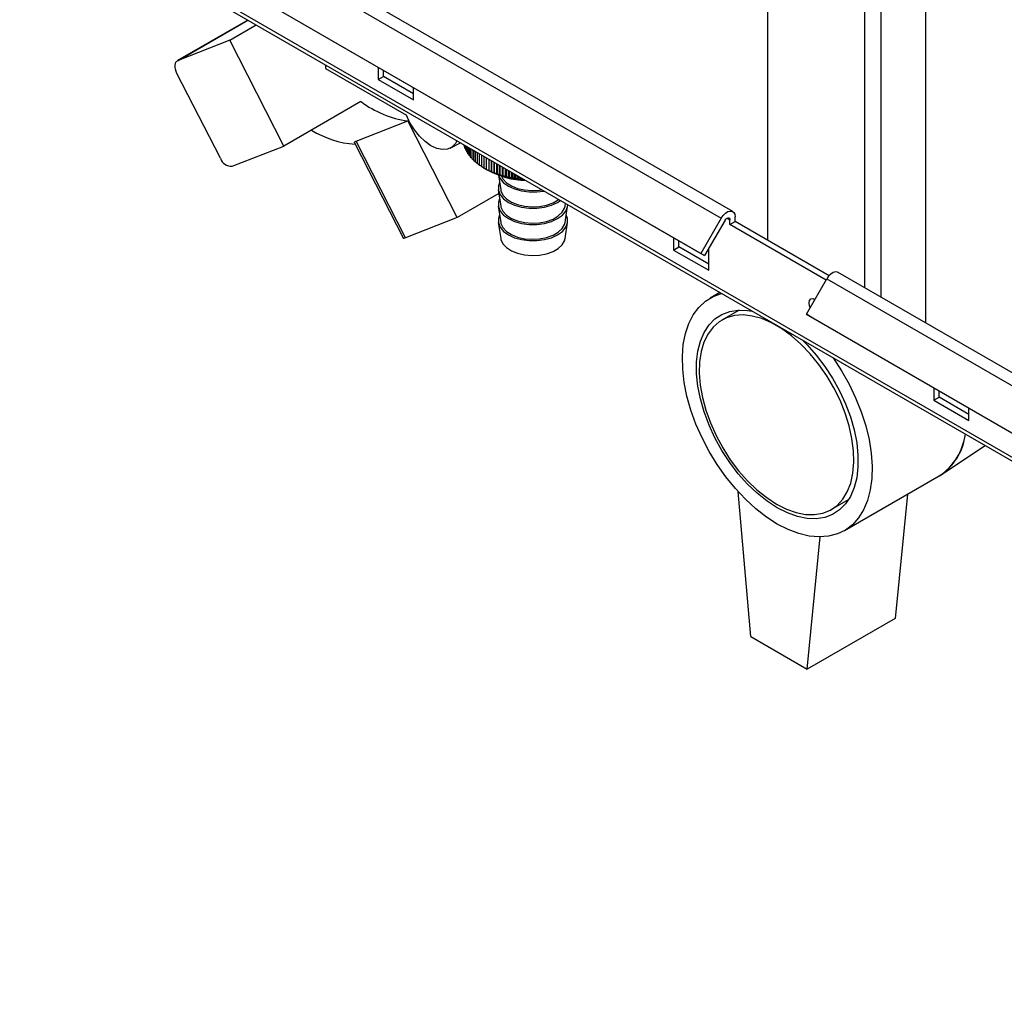
# Paper-space layout 'Blatt3' of a CAD drawing. Units: millimetres. Extents: x 0 to 420, y 0 to 297.
# Drawn here: x 338 to 357, y 61 to 81 of the extents above; entities that cross this region are included whole.
import ezdxf

# ---------------------------------------------------------------- set-up
doc = ezdxf.new("R2010")
doc.units = ezdxf.units.MM

psp = doc.layouts.new('Blatt3')

# ---------------------------------------------------------------- linework, layer by layer
at = {"color": 7, "linetype": 'Continuous', "lineweight": 30}
for p, q in [((352.641, 138.338), (352.641, 76.322)), ((355.822, 74.661), (355.822, 136.073)), ((351.939, 76.903), (339.211, 84.251)), ((338.981, 84.118), (351.709, 76.77)), ((376.063, 61.274), (337.597, 83.48)), ((337.62, 83.389), (376.136, 61.154)), ((338.571, 83.408), (351.299, 76.06)), ((338.646, 83.364), (351.374, 76.017)), ((342.184, 80.754), (340.771, 79.938)), ((341.822, 80.351), (342.352, 80.657)), ((341.822, 80.351), (340.782, 79.943)), ((342.913, 78.22), (341.822, 80.351)), ((343.749, 79.851), (343.749, 79.781)), ((341.634, 77.975), (340.761, 79.679)), ((343.749, 79.781), (345.377, 78.841)), ((344.809, 79.806), (344.809, 79.557)), ((344.809, 79.557), (344.915, 79.618)), ((344.915, 79.618), (344.915, 79.745)), ((345.516, 79.271), (344.915, 79.618)), ((344.809, 79.557), (345.516, 79.149)), ((345.516, 79.149), (345.516, 79.398)), ((344.462, 79.114), (342.913, 78.22)), ((344.362, 78.319), (345.402, 78.726)), ((346.398, 76.781), (345.402, 78.726)), ((344.33, 78.285), (345.314, 76.362)), ((345.358, 76.373), (344.362, 78.319)), ((346.257, 78.178), (346.466, 78.282)), ((346.538, 78.24), (346.538, 78.224)), ((346.54, 78.216), (346.54, 78.239)), ((346.551, 78.233), (346.551, 78.185)), ((346.553, 78.178), (346.553, 78.232)), ((341.873, 77.813), (342.913, 78.22)), ((346.551, 78.206), (346.54, 78.216)), ((346.566, 78.166), (346.553, 78.178)), ((346.566, 78.224), (346.566, 78.148)), ((346.569, 78.14), (346.569, 78.222)), ((346.585, 78.127), (346.569, 78.14)), ((346.585, 78.214), (346.585, 78.11)), ((346.588, 78.103), (346.588, 78.211)), ((346.606, 78.088), (346.588, 78.103)), ((346.606, 78.201), (346.606, 78.073)), ((346.611, 78.066), (346.611, 78.198)), ((346.631, 78.05), (346.611, 78.066)), ((346.631, 78.187), (346.631, 78.037)), ((346.636, 78.03), (346.636, 78.184)), ((346.659, 78.171), (346.659, 78.002)), ((346.664, 77.995), (346.664, 78.168)), ((346.689, 78.153), (346.689, 77.967)), ((346.695, 77.961), (346.695, 78.15)), ((346.723, 78.134), (346.723, 77.933)), ((346.729, 77.927), (346.729, 78.13)), ((346.759, 78.113), (346.759, 77.901)), ((346.766, 77.894), (346.766, 78.109)), ((346.798, 78.09), (346.798, 77.869)), ((346.806, 77.863), (346.806, 78.086)), ((346.839, 78.066), (346.839, 77.838)), ((346.848, 77.833), (346.848, 78.062)), ((346.883, 78.041), (346.883, 77.809)), ((346.892, 77.803), (346.892, 78.036)), ((346.93, 78.014), (346.93, 77.781)), ((346.939, 77.775), (346.939, 78.009)), ((346.979, 77.986), (346.979, 77.754)), ((346.988, 77.749), (346.988, 77.981)), ((347.03, 77.957), (347.03, 77.728)), ((347.039, 77.724), (347.039, 77.951)), ((347.083, 77.926), (347.083, 77.704)), ((347.093, 77.7), (347.093, 77.92)), ((347.137, 77.894), (347.137, 77.682)), ((347.148, 77.678), (347.148, 77.888)), ((347.193, 77.656), (347.193, 77.862)), ((347.194, 77.862), (347.194, 77.661)), ((347.205, 77.657), (347.205, 77.855)), ((347.249, 77.636), (347.249, 77.83)), ((346.93, 77.78), (347.001, 77.739)), ((347.228, 77.635), (347.273, 77.339)), ((347.253, 77.828), (347.253, 77.641)), ((347.264, 77.638), (347.264, 77.821)), ((347.306, 77.618), (347.306, 77.797)), ((347.313, 77.793), (347.313, 77.624)), ((347.324, 77.621), (347.324, 77.787)), ((347.366, 77.602), (347.366, 77.763)), ((347.374, 77.758), (347.374, 77.608)), ((347.386, 77.605), (347.386, 77.751)), ((347.426, 77.588), (347.426, 77.728)), ((347.437, 77.722), (347.437, 77.593)), ((347.449, 77.591), (347.449, 77.715)), ((347.487, 77.575), (347.487, 77.692)), ((347.5, 77.685), (347.5, 77.581)), ((347.513, 77.579), (347.513, 77.678)), ((347.55, 77.564), (347.55, 77.656)), ((347.565, 77.647), (347.565, 77.57)), ((347.577, 77.568), (347.577, 77.64)), ((347.613, 77.554), (347.613, 77.62)), ((347.631, 77.61), (347.631, 77.561)), ((347.643, 77.56), (347.643, 77.602)), ((347.677, 77.546), (347.677, 77.583)), ((347.697, 77.571), (347.697, 77.554)), ((347.709, 77.553), (347.709, 77.564)), ((347.742, 77.541), (347.742, 77.545)), ((347.747, 77.542), (347.742, 77.541)), ((347.234, 77.264), (346.398, 76.781)), ((347.223, 77.336), (347.273, 77.012)), ((348.568, 77.012), (348.576, 77.064)), ((347.223, 77.01), (347.273, 76.685)), ((348.568, 76.685), (348.618, 77.01)), ((346.398, 76.781), (345.358, 76.373)), ((347.223, 76.683), (347.273, 76.359)), ((348.568, 76.359), (348.618, 76.683)), ((351.709, 76.77), (351.299, 76.06)), ((351.784, 76.727), (351.374, 76.017)), ((351.88, 76.639), (351.88, 76.737)), ((351.88, 76.639), (351.986, 76.7)), ((351.986, 76.7), (351.986, 76.798)), ((353.876, 75.609), (351.986, 76.7)), ((353.816, 75.521), (351.88, 76.639)), ((350.749, 76.378), (350.749, 76.128)), ((350.855, 76.189), (350.855, 76.316)), ((350.749, 76.128), (350.855, 76.189)), ((350.749, 76.128), (351.456, 75.72)), ((351.456, 75.842), (350.855, 76.189)), ((351.299, 76.06), (351.374, 76.017)), ((351.456, 75.72), (351.456, 76.159)), ((374.519, 63.868), (354.06, 75.678)), ((353.42, 74.836), (353.83, 75.546)), ((353.83, 75.546), (374.336, 63.708)), ((351.68, 75.272), (351.485, 75.159)), ((352.07, 74.92), (351.721, 74.718)), ((353.42, 74.836), (373.926, 62.998)), ((353.495, 74.792), (353.42, 74.836)), ((353.495, 74.792), (374.001, 62.954)), ((355.982, 73.357), (355.982, 73.107)), ((356.088, 73.169), (356.088, 73.296)), ((355.982, 73.107), (356.088, 73.169)), ((355.982, 73.107), (356.689, 72.699)), ((356.689, 72.822), (356.088, 73.169)), ((356.689, 72.699), (356.689, 72.949)), ((356.141, 71.614), (357.015, 72.192)), ((354.185, 70.482), (356.094, 71.585)), ((352.305, 68.35), (352.045, 71.269)), ((353.921, 70.907), (354.27, 71.109)), ((355.451, 71.213), (355.204, 68.717)), ((353.436, 67.697), (353.699, 70.356)), ((355.204, 68.717), (353.436, 67.697)), ((352.305, 68.35), (353.436, 67.697))]:
    psp.add_line(p, q, dxfattribs=at)
at = {"color": 1, "linetype": 'Continuous', "lineweight": 30}
for p, q in [((354.599, 75.367), (354.599, 136.779)), ((354.924, 75.179), (354.924, 136.591)), ((340.782, 79.943), (342.185, 80.753)), ((351.824, 76.769), (351.88, 76.737))]:
    psp.add_line(p, q, dxfattribs=at)
at = {"color": 7, "linetype": 'Continuous', "lineweight": 30, "flags": 128}
for points in [[(340.761, 79.679), (340.743, 79.722), (340.729, 79.765), (340.723, 79.806), (340.722, 79.845), (340.728, 79.879), (340.741, 79.908), (340.759, 79.929), (340.782, 79.943)], [(346.393, 78.324), (346.362, 78.27), (346.292, 78.199), (346.204, 78.158), (346.101, 78.149), (345.987, 78.172), (345.869, 78.227), (345.751, 78.31), (345.638, 78.418), (345.535, 78.546), (345.446, 78.689), (345.377, 78.841)], [(347.229, 77.634), (347.26, 77.565), (347.328, 77.483), (347.426, 77.413), (347.548, 77.356), (347.689, 77.317), (347.842, 77.297), (347.999, 77.297), (348.141, 77.315)], [(347.25, 77.488), (347.225, 77.417), (347.225, 77.327), (347.26, 77.238), (347.328, 77.157), (347.426, 77.086), (347.548, 77.03), (347.689, 76.99), (347.842, 76.97), (347.999, 76.97), (348.152, 76.99), (348.293, 77.03), (348.416, 77.086), (348.473, 77.123)], [(347.287, 77.615), (347.316, 77.56), (347.388, 77.483), (347.488, 77.418), (347.612, 77.368), (347.752, 77.336), (347.902, 77.323), (348.052, 77.331), (348.101, 77.338)], [(347.273, 77.339), (347.277, 77.317), (347.316, 77.233), (347.388, 77.157), (347.488, 77.092), (347.612, 77.042), (347.752, 77.009), (347.902, 76.997), (348.052, 77.004), (348.195, 77.032), (348.324, 77.078), (348.43, 77.139), (348.437, 77.144)], [(347.25, 77.161), (347.225, 77.09), (347.225, 77), (347.26, 76.912), (347.328, 76.83), (347.426, 76.759), (347.548, 76.703), (347.689, 76.664), (347.842, 76.644), (347.999, 76.644), (348.152, 76.664), (348.293, 76.703), (348.416, 76.759), (348.513, 76.83), (348.581, 76.912), (348.616, 77), (348.62, 77.038)], [(347.273, 77.012), (347.277, 76.991), (347.316, 76.907), (347.388, 76.83), (347.488, 76.765), (347.612, 76.715), (347.752, 76.683), (347.902, 76.67), (348.052, 76.678), (348.195, 76.705), (348.324, 76.751), (348.43, 76.813), (348.51, 76.887), (348.557, 76.969), (348.568, 77.012)], [(351.709, 76.77), (351.747, 76.825), (351.792, 76.87), (351.84, 76.9), (351.886, 76.913), (351.927, 76.909), (351.959, 76.886), (351.979, 76.848), (351.986, 76.798)], [(347.25, 76.835), (347.225, 76.764), (347.225, 76.673), (347.26, 76.585), (347.328, 76.504), (347.426, 76.433), (347.548, 76.376), (347.689, 76.337), (347.842, 76.317), (347.999, 76.317), (348.152, 76.337), (348.293, 76.376), (348.416, 76.433), (348.513, 76.504), (348.581, 76.585), (348.616, 76.673), (348.616, 76.764), (348.591, 76.835)], [(347.273, 76.685), (347.277, 76.664), (347.316, 76.58), (347.388, 76.503), (347.488, 76.438), (347.612, 76.388), (347.752, 76.356), (347.902, 76.344), (348.052, 76.351), (348.195, 76.379), (348.324, 76.424), (348.43, 76.486), (348.51, 76.56), (348.557, 76.643), (348.568, 76.685)], [(351.784, 76.727), (351.797, 76.746), (351.813, 76.762), (351.829, 76.772), (351.845, 76.777), (351.86, 76.775), (351.871, 76.767), (351.878, 76.754), (351.88, 76.737)], [(345.358, 76.373), (345.336, 76.365), (345.321, 76.361), (345.314, 76.362), (345.314, 76.362)], [(347.273, 76.359), (347.277, 76.338), (347.316, 76.253), (347.388, 76.177), (347.488, 76.112), (347.612, 76.062), (347.752, 76.03), (347.902, 76.017), (348.052, 76.025), (348.195, 76.052), (348.324, 76.098), (348.43, 76.159), (348.51, 76.233), (348.557, 76.316), (348.568, 76.359)], [(354.06, 75.678), (354.048, 75.684), (354.007, 75.689), (353.961, 75.675), (353.913, 75.645), (353.868, 75.601), (353.83, 75.546)], [(352.835, 70.616), (352.617, 70.756), (352.403, 70.923), (352.193, 71.115), (351.993, 71.329), (351.803, 71.562), (351.626, 71.812), (351.466, 72.075), (351.323, 72.347), (351.2, 72.626), (351.098, 72.907), (351.019, 73.188), (350.964, 73.463), (350.933, 73.73), (350.927, 73.985), (350.945, 74.225), (350.988, 74.447), (351.056, 74.648), (351.146, 74.824), (351.259, 74.975), (351.392, 75.097), (351.544, 75.19), (351.713, 75.252), (351.714, 75.252)], [(353.498, 74.97), (353.484, 75.006), (353.475, 75.065), (353.484, 75.113), (353.51, 75.143), (353.549, 75.15), (353.593, 75.135)], [(353.581, 75.115), (353.581, 75.126), (353.582, 75.141)], [(352.835, 70.943), (352.631, 71.075), (352.431, 71.235), (352.236, 71.42), (352.051, 71.627), (351.879, 71.853), (351.722, 72.094), (351.582, 72.347), (351.462, 72.607), (351.363, 72.871), (351.288, 73.133), (351.237, 73.391), (351.212, 73.64), (351.212, 73.876), (351.237, 74.095), (351.288, 74.294), (351.363, 74.47), (351.462, 74.62), (351.582, 74.741), (351.722, 74.832), (351.879, 74.892), (352.051, 74.919), (352.236, 74.912), (352.328, 74.898)], [(352.821, 71.016), (353.02, 70.916), (353.215, 70.847), (353.405, 70.81), (353.584, 70.807), (353.751, 70.836), (353.903, 70.897), (354.037, 70.99), (354.151, 71.113), (354.243, 71.264), (354.312, 71.44), (354.357, 71.639), (354.376, 71.857), (354.369, 72.091), (354.337, 72.337), (354.281, 72.59), (354.2, 72.847), (354.097, 73.104), (353.972, 73.355), (353.829, 73.598), (353.669, 73.828), (353.496, 74.041), (353.311, 74.234), (353.118, 74.404), (352.92, 74.548), (352.721, 74.663), (352.523, 74.747), (352.331, 74.8), (352.146, 74.821), (351.972, 74.808), (351.812, 74.763), (351.669, 74.685), (351.545, 74.577), (351.442, 74.44), (351.361, 74.276), (351.304, 74.088), (351.272, 73.879), (351.266, 73.653), (351.285, 73.412), (351.329, 73.162), (351.398, 72.907), (351.491, 72.649), (351.605, 72.395), (351.739, 72.147), (351.89, 71.91), (352.057, 71.688), (352.237, 71.484), (352.426, 71.303), (352.622, 71.146), (352.821, 71.016)], [(353.342, 74.313), (353.434, 74.221), (353.618, 74.014), (353.791, 73.788), (353.948, 73.547), (354.088, 73.294), (354.208, 73.034), (354.307, 72.771), (354.382, 72.508), (354.433, 72.25), (354.458, 72.002), (354.458, 71.766), (354.433, 71.547), (354.382, 71.347), (354.307, 71.172), (354.208, 71.022), (354.088, 70.9), (353.948, 70.809), (353.791, 70.749), (353.618, 70.723), (353.434, 70.729), (353.239, 70.768), (353.039, 70.84), (352.835, 70.943)], [(353.956, 73.958), (353.957, 73.956), (354.126, 73.7), (354.278, 73.431), (354.411, 73.155), (354.524, 72.875), (354.614, 72.593), (354.681, 72.315), (354.725, 72.044), (354.743, 71.782), (354.737, 71.534), (354.706, 71.303), (354.651, 71.091), (354.572, 70.902), (354.47, 70.738), (354.347, 70.602), (354.204, 70.494), (354.044, 70.416), (353.867, 70.37), (353.677, 70.356), (353.477, 70.374), (353.267, 70.424), (353.053, 70.505), (352.835, 70.616)]]:
    psp.add_lwpolyline(points, dxfattribs=at)
at = {"color": 7, "linetype": 'Continuous', "lineweight": 30}
for centre, radius, start, end in [((345.679, 80.727), 2.02, 232.9893, 262.1346), ((344.477, 80.177), 1.924, 238.3276, 266.0163), ((347.024, 78.359), 0.504, 195.5265, 196.3895), ((347.048, 78.367), 0.53, 200.0048, 200.8398), ((347.078, 78.379), 0.562, 204.3264, 205.1291), ((347.113, 78.397), 0.601, 208.4718, 209.2394), ((347.152, 78.42), 0.647, 212.4289, 213.1599), ((347.195, 78.45), 0.699, 216.1922, 216.8862), ((341.858, 78.048), 0.236, 198.0487, 273.6519), ((347.241, 78.487), 0.758, 219.7616, 220.4191), ((347.29, 78.53), 0.824, 223.1415, 223.7636), ((347.341, 78.581), 0.895, 226.3392, 226.9277), ((347.392, 78.639), 0.973, 229.3643, 229.9212), ((347.444, 78.703), 1.055, 232.2278, 232.7553), ((347.496, 78.773), 1.142, 234.9414, 235.4416), ((347.546, 78.849), 1.233, 237.5168, 237.9921), ((347.594, 78.93), 1.328, 239.9657, 240.4183), ((347.641, 79.015), 1.424, 242.2996, 242.7315), ((347.861, 79.334), 1.812, 241.6477, 267.3844), ((347.684, 79.102), 1.522, 244.529, 244.9422), ((347.724, 79.191), 1.619, 246.6643, 247.0607), ((347.76, 79.281), 1.716, 248.715, 249.0963), ((347.793, 79.37), 1.811, 250.69, 251.0579), ((347.822, 79.457), 1.903, 252.5976, 252.9536), ((347.846, 79.541), 1.99, 254.4457, 254.7912), ((347.867, 79.621), 2.072, 256.2415, 256.5778), ((347.883, 79.694), 2.148, 257.9917, 258.32), ((347.896, 79.761), 2.216, 259.7027, 260.0243), ((347.906, 79.82), 2.276, 261.3806, 261.6966), ((347.913, 79.87), 2.326, 263.0311, 263.3425), ((347.917, 79.91), 2.367, 264.6597, 264.9675), ((355.421, 72.589), 1.209, 303.8128, 352.0269), ((355.474, 72.556), 1.153, 302.5659, 353.2738)]:
    psp.add_arc(centre, radius, start, end, dxfattribs=at)
for points, knots in [([(344.33, 78.285), (344.329, 78.286), (344.328, 78.289), (344.329, 78.296), (344.334, 78.304), (344.347, 78.312), (344.358, 78.317), (344.362, 78.319)], [0, 0, 0, 0, 0.120358, 0.282885, 0.557825, 0.843384, 1, 1, 1, 1]), ([(346.659, 78.013), (346.658, 78.013), (346.651, 78.019), (346.643, 78.025), (346.636, 78.03)], [0, 0, 0, 0, 0.057528, 1, 1, 1, 1]), ([(346.689, 77.976), (346.688, 77.977), (346.68, 77.983), (346.671, 77.99), (346.664, 77.995)], [0, 0, 0, 0, 0.140434, 1, 1, 1, 1]), ([(346.723, 77.941), (346.721, 77.942), (346.712, 77.949), (346.703, 77.955), (346.695, 77.961)], [0, 0, 0, 0, 0.209214, 1, 1, 1, 1]), ([(346.759, 77.907), (346.756, 77.908), (346.746, 77.915), (346.737, 77.922), (346.729, 77.927)], [0, 0, 0, 0, 0.267443, 1, 1, 1, 1]), ([(346.798, 77.873), (346.794, 77.876), (346.784, 77.883), (346.773, 77.89), (346.766, 77.894)], [0, 0, 0, 0, 0.3175919, 1, 1, 1, 1]), ([(346.839, 77.841), (346.835, 77.844), (346.824, 77.851), (346.813, 77.858), (346.806, 77.863)], [0, 0, 0, 0, 0.3614226, 1, 1, 1, 1]), ([(346.883, 77.81), (346.879, 77.813), (346.867, 77.821), (346.855, 77.828), (346.848, 77.833)], [0, 0, 0, 0, 0.400228, 1, 1, 1, 1]), ([(346.93, 77.781), (346.924, 77.784), (346.912, 77.792), (346.899, 77.799), (346.892, 77.803)], [0, 0, 0, 0, 0.434976, 1, 1, 1, 1]), ([(346.987, 77.748), (346.978, 77.753), (346.962, 77.762), (346.946, 77.771), (346.939, 77.775)], [0, 0, 0, 0, 0.5556499, 1, 1, 1, 1]), ([(346.979, 77.754), (346.98, 77.753), (346.983, 77.751), (346.985, 77.749), (346.987, 77.748)], [0, 0, 0, 0, 0.56434, 1, 1, 1, 1]), ([(347.035, 77.723), (347.026, 77.728), (347.011, 77.736), (346.995, 77.745), (346.988, 77.749)], [0, 0, 0, 0, 0.55565, 1, 1, 1, 1]), ([(347.03, 77.728), (347.031, 77.727), (347.032, 77.726), (347.034, 77.724), (347.035, 77.723)], [0, 0, 0, 0, 0.56434, 1, 1, 1, 1]), ([(347.086, 77.699), (347.077, 77.704), (347.062, 77.712), (347.046, 77.72), (347.039, 77.724)], [0, 0, 0, 0, 0.55565, 1, 1, 1, 1]), ([(347.083, 77.704), (347.083, 77.703), (347.084, 77.702), (347.085, 77.7), (347.086, 77.699)], [0, 0, 0, 0, 0.56434, 1, 1, 1, 1]), ([(347.138, 77.677), (347.13, 77.681), (347.115, 77.689), (347.1, 77.696), (347.093, 77.7)], [0, 0, 0, 0, 0.55565, 1, 1, 1, 1]), ([(347.137, 77.682), (347.138, 77.681), (347.138, 77.679), (347.138, 77.677), (347.138, 77.677)], [0, 0, 0, 0, 0.56434, 1, 1, 1, 1]), ([(347.193, 77.656), (347.184, 77.66), (347.17, 77.667), (347.155, 77.674), (347.148, 77.678)], [0, 0, 0, 0, 0.55565, 1, 1, 1, 1]), ([(347.194, 77.661), (347.194, 77.66), (347.193, 77.658), (347.193, 77.656), (347.193, 77.656)], [0, 0, 0, 0, 0.56434, 1, 1, 1, 1]), ([(347.249, 77.636), (347.241, 77.64), (347.226, 77.647), (347.212, 77.654), (347.205, 77.657)], [0, 0, 0, 0, 0.55565, 1, 1, 1, 1]), ([(347.253, 77.641), (347.252, 77.64), (347.251, 77.639), (347.249, 77.637), (347.249, 77.636)], [0, 0, 0, 0, 0.56434, 1, 1, 1, 1]), ([(347.306, 77.618), (347.299, 77.622), (347.284, 77.628), (347.27, 77.635), (347.264, 77.638)], [0, 0, 0, 0, 0.55565, 1, 1, 1, 1]), ([(347.313, 77.624), (347.311, 77.623), (347.309, 77.621), (347.307, 77.619), (347.306, 77.618)], [0, 0, 0, 0, 0.56434, 1, 1, 1, 1]), ([(347.366, 77.602), (347.358, 77.606), (347.344, 77.612), (347.33, 77.618), (347.324, 77.621)], [0, 0, 0, 0, 0.55565, 1, 1, 1, 1]), ([(347.374, 77.608), (347.372, 77.607), (347.37, 77.605), (347.367, 77.603), (347.366, 77.602)], [0, 0, 0, 0, 0.56434, 1, 1, 1, 1]), ([(347.426, 77.588), (347.418, 77.591), (347.405, 77.596), (347.392, 77.602), (347.386, 77.605)], [0, 0, 0, 0, 0.55565, 1, 1, 1, 1]), ([(347.437, 77.593), (347.435, 77.592), (347.431, 77.59), (347.427, 77.588), (347.426, 77.588)], [0, 0, 0, 0, 0.56434, 1, 1, 1, 1]), ([(347.487, 77.575), (347.48, 77.578), (347.467, 77.583), (347.454, 77.588), (347.449, 77.591)], [0, 0, 0, 0, 0.55565, 1, 1, 1, 1]), ([(347.5, 77.581), (347.498, 77.58), (347.494, 77.578), (347.489, 77.576), (347.487, 77.575)], [0, 0, 0, 0, 0.56434, 1, 1, 1, 1]), ([(347.55, 77.564), (347.543, 77.566), (347.53, 77.571), (347.518, 77.576), (347.513, 77.579)], [0, 0, 0, 0, 0.55565, 1, 1, 1, 1]), ([(347.565, 77.57), (347.562, 77.569), (347.557, 77.567), (347.552, 77.564), (347.55, 77.564)], [0, 0, 0, 0, 0.56434, 1, 1, 1, 1]), ([(347.613, 77.554), (347.607, 77.557), (347.595, 77.561), (347.583, 77.566), (347.577, 77.568)], [0, 0, 0, 0, 0.55565, 1, 1, 1, 1]), ([(347.631, 77.561), (347.627, 77.56), (347.621, 77.557), (347.616, 77.555), (347.613, 77.554)], [0, 0, 0, 0, 0.56434, 1, 1, 1, 1]), ([(347.677, 77.546), (347.671, 77.549), (347.659, 77.553), (347.648, 77.558), (347.643, 77.56)], [0, 0, 0, 0, 0.55565, 1, 1, 1, 1]), ([(347.697, 77.554), (347.693, 77.552), (347.687, 77.55), (347.68, 77.548), (347.677, 77.546)], [0, 0, 0, 0, 0.5643403, 1, 1, 1, 1]), ([(347.742, 77.541), (347.736, 77.543), (347.725, 77.547), (347.714, 77.551), (347.709, 77.553)], [0, 0, 0, 0, 0.55565, 1, 1, 1, 1])]:
    psp.add_open_spline(points, degree=3, knots=knots, dxfattribs=at)

doc.saveas('drawing.dxf')
